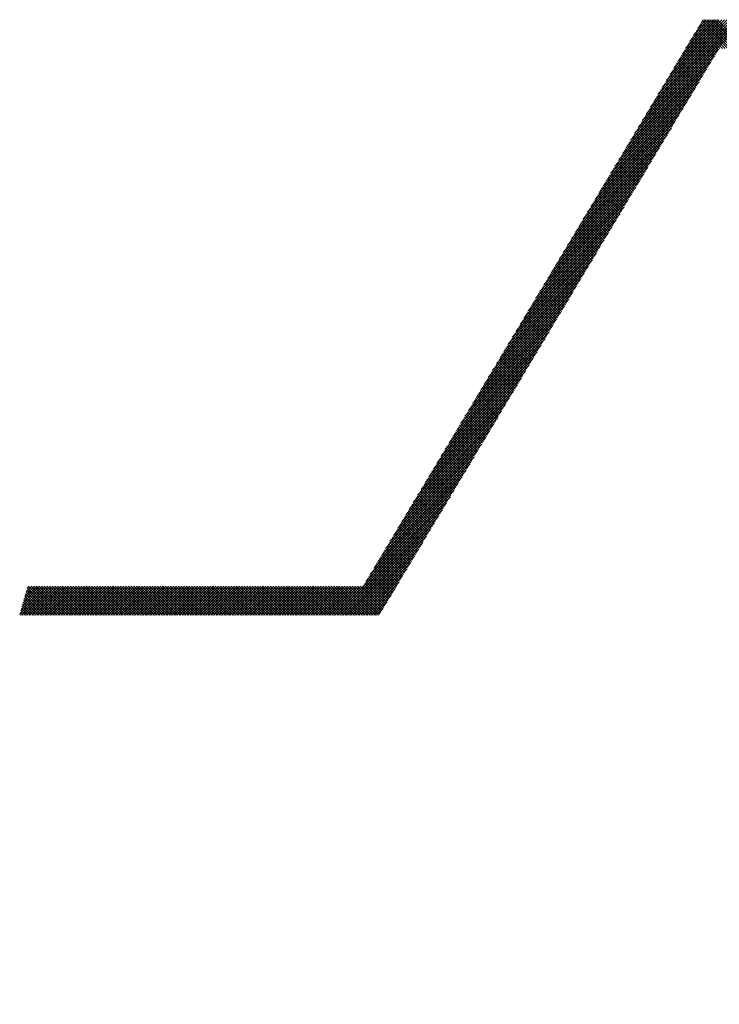
# Paper-space layout 'Layout1' of a CAD drawing. Extents: x -51924 to 37561, y -48115 to 35921.
# Drawn here: x 1976 to 1981, y 1129 to 1136 of the extents above; entities that cross this region are included whole.
import ezdxf

# ---------------------------------------------------------------- set-up
doc = ezdxf.new("R2010")
doc.units = 0
doc.layers.get('0').update_dxf_attribs({"linetype": 'CONTINUOUS'})
doc.layers.add('008PENA', color=8, linetype='CONTINUOUS')
doc.layers.add('025PENA', color=1, linetype='CONTINUOUS')

# ---------------------------------------------------------------- blocks, each defined once
blk = doc.blocks.new('*X')
at = {"color": 0}
for p, q in [((1986.423, 1156.621), (1987.1417, 1157.3397)), ((1986.4495, 1156.6652), (1987.124, 1157.3397)), ((1986.476, 1156.7094), (1987.1063, 1157.3397)), ((1986.5026, 1156.7536), (1987.0887, 1157.3397)), ((1986.5291, 1156.7978), (1987.071, 1157.3397)), ((1986.5556, 1156.842), (1987.0533, 1157.3397)), ((1986.5821, 1156.8862), (1987.0356, 1157.3397)), ((1986.6086, 1156.9304), (1987.018, 1157.3397)), ((1986.6351, 1156.9746), (1987.0003, 1157.3397)), ((1986.6617, 1157.0188), (1986.9826, 1157.3397)), ((1986.6882, 1157.063), (1986.9649, 1157.3397)), ((1986.7147, 1157.1072), (1986.9472, 1157.3397)), ((1986.7412, 1157.1514), (1986.9296, 1157.3397)), ((1986.7677, 1157.1955), (1986.9119, 1157.3397)), ((1986.7942, 1157.2397), (1986.8942, 1157.3397)), ((1986.8207, 1157.2839), (1986.8765, 1157.3397)), ((1986.8473, 1157.3281), (1986.8589, 1157.3397)), ((1987.0393, 1157.1459), (1986.851, 1157.3343)), ((1987.057, 1157.1459), (1986.8632, 1157.3397)), ((1987.0747, 1157.1459), (1986.8809, 1157.3397)), ((1987.0923, 1157.1459), (1986.8985, 1157.3397)), ((1987.11, 1157.1459), (1986.9162, 1157.3397)), ((1987.1277, 1157.1459), (1986.9339, 1157.3397)), ((1987.1454, 1157.1459), (1986.9516, 1157.3397)), ((1986.9524, 1157.1267), (1986.8112, 1157.268)), ((1986.9591, 1157.1378), (1986.8178, 1157.279)), ((1986.9686, 1157.1459), (1986.8244, 1157.2901)), ((1986.9863, 1157.1459), (1986.8311, 1157.3011)), ((1987.0039, 1157.1459), (1986.8377, 1157.3122)), ((1987.0216, 1157.1459), (1986.8443, 1157.3232)), ((1986.9127, 1157.0605), (1986.7714, 1157.2017)), ((1986.9193, 1157.0715), (1986.778, 1157.2128)), ((1986.9259, 1157.0826), (1986.7847, 1157.2238)), ((1986.9325, 1157.0936), (1986.7913, 1157.2349)), ((1986.9392, 1157.1047), (1986.7979, 1157.2459)), ((1986.9458, 1157.1157), (1986.8045, 1157.2569)), ((1986.3965, 1156.5769), (1986.9615, 1157.1418)), ((1986.8729, 1156.9942), (1986.7316, 1157.1354)), ((1986.8795, 1157.0052), (1986.7383, 1157.1465)), ((1986.8861, 1157.0163), (1986.7449, 1157.1575)), ((1986.8928, 1157.0273), (1986.7515, 1157.1686)), ((1986.8994, 1157.0384), (1986.7581, 1157.1796)), ((1986.906, 1157.0494), (1986.7648, 1157.1907)), ((1986.37, 1156.5327), (1986.9349, 1157.0976)), ((1986.8331, 1156.9279), (1986.6919, 1157.0691)), ((1986.8397, 1156.9389), (1986.6985, 1157.0802)), ((1986.8464, 1156.95), (1986.7051, 1157.0912)), ((1986.853, 1156.961), (1986.7117, 1157.1023)), ((1986.8596, 1156.9721), (1986.7184, 1157.1133)), ((1986.8662, 1156.9831), (1986.725, 1157.1244)), ((1986.317, 1156.4443), (1986.8819, 1157.0092)), ((1986.3435, 1156.4885), (1986.9084, 1157.0534)), ((1986.7933, 1156.8616), (1986.6521, 1157.0028)), ((1986.8, 1156.8726), (1986.6587, 1157.0139)), ((1986.8066, 1156.8837), (1986.6653, 1157.0249)), ((1986.8132, 1156.8947), (1986.672, 1157.036)), ((1986.8198, 1156.9058), (1986.6786, 1157.047)), ((1986.8265, 1156.9168), (1986.6852, 1157.0581)), ((1986.2904, 1156.4001), (1986.8554, 1156.965)), ((1986.7536, 1156.7953), (1986.6123, 1156.9365)), ((1986.7602, 1156.8063), (1986.6189, 1156.9476)), ((1986.7668, 1156.8174), (1986.6256, 1156.9586)), ((1986.7734, 1156.8284), (1986.6322, 1156.9697)), ((1986.7801, 1156.8395), (1986.6388, 1156.9807)), ((1986.7867, 1156.8505), (1986.6455, 1156.9918)), ((1986.2374, 1156.3117), (1986.8024, 1156.8767)), ((1986.2639, 1156.3559), (1986.8289, 1156.9209)), ((1986.7138, 1156.729), (1986.5725, 1156.8702)), ((1986.7204, 1156.74), (1986.5792, 1156.8813)), ((1986.727, 1156.7511), (1986.5858, 1156.8923)), ((1986.7337, 1156.7621), (1986.5924, 1156.9034)), ((1986.7403, 1156.7732), (1986.5991, 1156.9144)), ((1986.7469, 1156.7842), (1986.6057, 1156.9255)), ((1986.2109, 1156.2675), (1986.7759, 1156.8325)), ((1986.674, 1156.6627), (1986.5328, 1156.804)), ((1986.6806, 1156.6738), (1986.5394, 1156.815)), ((1986.6873, 1156.6848), (1986.546, 1156.826)), ((1986.6939, 1156.6959), (1986.5526, 1156.8371)), ((1986.7005, 1156.7069), (1986.5593, 1156.8481)), ((1986.7072, 1156.7179), (1986.5659, 1156.8592)), ((1986.1579, 1156.1791), (1986.7228, 1156.7441)), ((1986.1844, 1156.2233), (1986.7493, 1156.7883)), ((1986.6342, 1156.5964), (1986.493, 1156.7377)), ((1986.6409, 1156.6075), (1986.4996, 1156.7487)), ((1986.6475, 1156.6185), (1986.5062, 1156.7598)), ((1986.6541, 1156.6296), (1986.5129, 1156.7708)), ((1986.6607, 1156.6406), (1986.5195, 1156.7819)), ((1986.6674, 1156.6517), (1986.5261, 1156.7929)), ((1986.1314, 1156.1349), (1986.6963, 1156.6999)), ((1986.5945, 1156.5301), (1986.4532, 1156.6714)), ((1986.6011, 1156.5412), (1986.4598, 1156.6824)), ((1986.6077, 1156.5522), (1986.4665, 1156.6935)), ((1986.6143, 1156.5633), (1986.4731, 1156.7045)), ((1986.621, 1156.5743), (1986.4797, 1156.7156)), ((1986.6276, 1156.5854), (1986.4864, 1156.7266)), ((1986.0783, 1156.0465), (1986.6433, 1156.6115)), ((1986.1048, 1156.0907), (1986.6698, 1156.6557)), ((1986.5547, 1156.4638), (1986.4134, 1156.6051)), ((1986.5613, 1156.4749), (1986.4201, 1156.6161)), ((1986.5679, 1156.4859), (1986.4267, 1156.6272)), ((1986.5746, 1156.497), (1986.4333, 1156.6382)), ((1986.5812, 1156.508), (1986.44, 1156.6493)), ((1986.5878, 1156.5191), (1986.4466, 1156.6603)), ((1986.0518, 1156.0024), (1986.6168, 1156.5673)), ((1986.5149, 1156.3975), (1986.3737, 1156.5388)), ((1986.5215, 1156.4086), (1986.3803, 1156.5498)), ((1986.5282, 1156.4196), (1986.3869, 1156.5609)), ((1986.5348, 1156.4307), (1986.3936, 1156.5719)), ((1986.5414, 1156.4417), (1986.4002, 1156.583)), ((1986.5481, 1156.4528), (1986.4068, 1156.594)), ((1985.9988, 1155.914), (1986.5637, 1156.4789)), ((1986.0253, 1155.9582), (1986.5903, 1156.5231)), ((1986.4751, 1156.3312), (1986.3339, 1156.4725)), ((1986.4818, 1156.3423), (1986.3405, 1156.4835)), ((1986.4884, 1156.3533), (1986.3471, 1156.4946)), ((1986.495, 1156.3644), (1986.3538, 1156.5056)), ((1986.5017, 1156.3754), (1986.3604, 1156.5167)), ((1986.5083, 1156.3865), (1986.367, 1156.5277)), ((1985.9723, 1155.8698), (1986.5372, 1156.4347)), ((1986.4354, 1156.265), (1986.2941, 1156.4062)), ((1986.442, 1156.276), (1986.3007, 1156.4172)), ((1986.4486, 1156.287), (1986.3074, 1156.4283)), ((1986.4553, 1156.2981), (1986.314, 1156.4393)), ((1986.4619, 1156.3091), (1986.3206, 1156.4504)), ((1986.4685, 1156.3202), (1986.3273, 1156.4614)), ((1985.9192, 1155.7814), (1986.4842, 1156.3464)), ((1985.9458, 1155.8256), (1986.5107, 1156.3905)), ((1986.3956, 1156.1987), (1986.2543, 1156.3399)), ((1986.4022, 1156.2097), (1986.261, 1156.351)), ((1986.4088, 1156.2208), (1986.2676, 1156.362)), ((1986.4155, 1156.2318), (1986.2742, 1156.3731)), ((1986.4221, 1156.2429), (1986.2809, 1156.3841)), ((1986.4287, 1156.2539), (1986.2875, 1156.3952)), ((1985.8927, 1155.7372), (1986.4577, 1156.3022)), ((1986.3558, 1156.1324), (1986.2146, 1156.2736)), ((1986.3624, 1156.1434), (1986.2212, 1156.2847)), ((1986.3691, 1156.1545), (1986.2278, 1156.2957)), ((1986.3757, 1156.1655), (1986.2345, 1156.3068)), ((1986.3823, 1156.1766), (1986.2411, 1156.3178)), ((1986.389, 1156.1876), (1986.2477, 1156.3289)), ((1985.8397, 1155.6488), (1986.4047, 1156.2138)), ((1985.8662, 1155.693), (1986.4312, 1156.258)), ((1986.316, 1156.0661), (1986.1748, 1156.2073)), ((1986.3227, 1156.0771), (1986.1814, 1156.2184)), ((1986.3293, 1156.0882), (1986.1881, 1156.2294)), ((1986.3359, 1156.0992), (1986.1947, 1156.2405)), ((1986.3426, 1156.1103), (1986.2013, 1156.2515)), ((1986.3492, 1156.1213), (1986.2079, 1156.2626)), ((1985.8132, 1155.6046), (1986.3781, 1156.1696)), ((1986.2763, 1155.9998), (1986.135, 1156.141)), ((1986.2829, 1156.0108), (1986.1416, 1156.1521)), ((1986.2895, 1156.0219), (1986.1483, 1156.1631)), ((1986.2962, 1156.0329), (1986.1549, 1156.1742)), ((1986.3028, 1156.044), (1986.1615, 1156.1852)), ((1986.3094, 1156.055), (1986.1682, 1156.1963)), ((1985.7602, 1155.5162), (1986.3251, 1156.0812)), ((1985.7867, 1155.5604), (1986.3516, 1156.1254)), ((1986.2365, 1155.9335), (1986.0952, 1156.0747)), ((1986.2431, 1155.9445), (1986.1019, 1156.0858)), ((1986.2498, 1155.9556), (1986.1085, 1156.0968)), ((1986.2564, 1155.9666), (1986.1151, 1156.1079)), ((1986.263, 1155.9777), (1986.1218, 1156.1189)), ((1986.2696, 1155.9887), (1986.1284, 1156.13)), ((1985.7336, 1155.472), (1986.2986, 1156.037)), ((1986.1967, 1155.8672), (1986.0555, 1156.0084)), ((1986.2033, 1155.8782), (1986.0621, 1156.0195)), ((1986.21, 1155.8893), (1986.0687, 1156.0305)), ((1986.2166, 1155.9003), (1986.0754, 1156.0416)), ((1986.2232, 1155.9114), (1986.082, 1156.0526)), ((1986.2299, 1155.9224), (1986.0886, 1156.0637)), ((1985.6806, 1155.3837), (1986.2456, 1155.9486)), ((1985.7071, 1155.4279), (1986.2721, 1155.9928)), ((1986.1569, 1155.8009), (1986.0157, 1155.9422)), ((1986.1636, 1155.812), (1986.0223, 1155.9532)), ((1986.1702, 1155.823), (1986.029, 1155.9643)), ((1986.1768, 1155.8341), (1986.0356, 1155.9753)), ((1986.1835, 1155.8451), (1986.0422, 1155.9864)), ((1986.1901, 1155.8562), (1986.0488, 1155.9974)), ((1985.6541, 1155.3395), (1986.2191, 1155.9044)), ((1986.1172, 1155.7346), (1985.9759, 1155.8759)), ((1986.1238, 1155.7457), (1985.9826, 1155.8869)), ((1986.1304, 1155.7567), (1985.9892, 1155.898)), ((1986.1371, 1155.7678), (1985.9958, 1155.909)), ((1986.1437, 1155.7788), (1986.0024, 1155.9201)), ((1986.1503, 1155.7899), (1986.0091, 1155.9311)), ((1985.6011, 1155.2511), (1986.166, 1155.816)), ((1985.6276, 1155.2953), (1986.1925, 1155.8602)), ((1986.0774, 1155.6683), (1985.9361, 1155.8096)), ((1986.084, 1155.6794), (1985.9428, 1155.8206)), ((1986.0907, 1155.6904), (1985.9494, 1155.8317)), ((1986.0973, 1155.7015), (1985.956, 1155.8427)), ((1986.1039, 1155.7125), (1985.9627, 1155.8538)), ((1986.1105, 1155.7236), (1985.9693, 1155.8648)), ((1985.5746, 1155.2069), (1986.1395, 1155.7719)), ((1986.0376, 1155.602), (1985.8964, 1155.7433)), ((1986.0443, 1155.6131), (1985.903, 1155.7543)), ((1986.0509, 1155.6241), (1985.9096, 1155.7654)), ((1986.0575, 1155.6352), (1985.9163, 1155.7764)), ((1986.0641, 1155.6462), (1985.9229, 1155.7875)), ((1986.0708, 1155.6573), (1985.9295, 1155.7985)), ((1985.5215, 1155.1185), (1986.0865, 1155.6835)), ((1985.548, 1155.1627), (1986.113, 1155.7277)), ((1986.0045, 1155.5468), (1985.8632, 1155.688)), ((1986.0111, 1155.5578), (1985.8699, 1155.6991)), ((1986.0177, 1155.5689), (1985.8765, 1155.7101)), ((1986.0244, 1155.5799), (1985.8831, 1155.7212)), ((1986.031, 1155.591), (1985.8897, 1155.7322)), ((1985.495, 1155.0743), (1986.06, 1155.6393)), ((1985.9647, 1155.4805), (1985.8235, 1155.6217)), ((1985.9713, 1155.4915), (1985.8301, 1155.6328)), ((1985.978, 1155.5026), (1985.8367, 1155.6438)), ((1985.9846, 1155.5136), (1985.8433, 1155.6549)), ((1985.9912, 1155.5247), (1985.85, 1155.6659)), ((1985.9978, 1155.5357), (1985.8566, 1155.677)), ((1985.442, 1154.9859), (1986.0069, 1155.5509)), ((1985.4685, 1155.0301), (1986.0335, 1155.5951)), ((1985.9249, 1155.4142), (1985.7837, 1155.5555)), ((1985.9316, 1155.4253), (1985.7903, 1155.5665)), ((1985.9382, 1155.4363), (1985.7969, 1155.5775)), ((1985.9448, 1155.4474), (1985.8036, 1155.5886)), ((1985.9514, 1155.4584), (1985.8102, 1155.5996)), ((1985.9581, 1155.4694), (1985.8168, 1155.6107)), ((1985.4155, 1154.9417), (1985.9804, 1155.5067)), ((1985.8852, 1155.3479), (1985.7439, 1155.4892)), ((1985.8918, 1155.359), (1985.7505, 1155.5002)), ((1985.8984, 1155.37), (1985.7572, 1155.5113)), ((1985.905, 1155.3811), (1985.7638, 1155.5223)), ((1985.9117, 1155.3921), (1985.7704, 1155.5334)), ((1985.9183, 1155.4032), (1985.7771, 1155.5444)), ((1985.3624, 1154.8534), (1985.9274, 1155.4183)), ((1985.389, 1154.8976), (1985.9539, 1155.4625)), ((1985.8454, 1155.2816), (1985.7041, 1155.4229)), ((1985.852, 1155.2927), (1985.7108, 1155.4339)), ((1985.8586, 1155.3037), (1985.7174, 1155.445)), ((1985.8653, 1155.3148), (1985.724, 1155.456)), ((1985.8719, 1155.3258), (1985.7307, 1155.4671)), ((1985.8785, 1155.3369), (1985.7373, 1155.4781)), ((1985.3359, 1154.8092), (1985.9009, 1155.3741)), ((1985.8056, 1155.2153), (1985.6644, 1155.3566)), ((1985.8122, 1155.2264), (1985.671, 1155.3676)), ((1985.8189, 1155.2374), (1985.6776, 1155.3787)), ((1985.8255, 1155.2485), (1985.6842, 1155.3897)), ((1985.8321, 1155.2595), (1985.6909, 1155.4008)), ((1985.8388, 1155.2706), (1985.6975, 1155.4118)), ((1985.2829, 1154.7208), (1985.8479, 1155.2857)), ((1985.3094, 1154.765), (1985.8744, 1155.3299)), ((1985.7658, 1155.149), (1985.6246, 1155.2903)), ((1985.7725, 1155.1601), (1985.6312, 1155.3013)), ((1985.7791, 1155.1711), (1985.6378, 1155.3124)), ((1985.7857, 1155.1822), (1985.6445, 1155.3234)), ((1985.7924, 1155.1932), (1985.6511, 1155.3345)), ((1985.799, 1155.2043), (1985.6577, 1155.3455)), ((1985.2564, 1154.6766), (1985.8213, 1155.2415)), ((1985.7261, 1155.0827), (1985.5848, 1155.224)), ((1985.7327, 1155.0938), (1985.5914, 1155.235)), ((1985.7393, 1155.1048), (1985.5981, 1155.2461)), ((1985.7459, 1155.1159), (1985.6047, 1155.2571)), ((1985.7526, 1155.1269), (1985.6113, 1155.2682)), ((1985.7592, 1155.138), (1985.618, 1155.2792)), ((1985.2034, 1154.5882), (1985.7683, 1155.1532)), ((1985.2299, 1154.6324), (1985.7948, 1155.1974)), ((1985.6863, 1155.0165), (1985.545, 1155.1577)), ((1985.6929, 1155.0275), (1985.5517, 1155.1687)), ((1985.6995, 1155.0386), (1985.5583, 1155.1798)), ((1985.7062, 1155.0496), (1985.5649, 1155.1908)), ((1985.7128, 1155.0606), (1985.5716, 1155.2019)), ((1985.7194, 1155.0717), (1985.5782, 1155.2129)), ((1985.1768, 1154.544), (1985.7418, 1155.109)), ((1985.6465, 1154.9502), (1985.5053, 1155.0914)), ((1985.6531, 1154.9612), (1985.5119, 1155.1025)), ((1985.6598, 1154.9723), (1985.5185, 1155.1135)), ((1985.6664, 1154.9833), (1985.5252, 1155.1246)), ((1985.673, 1154.9944), (1985.5318, 1155.1356)), ((1985.6797, 1155.0054), (1985.5384, 1155.1467)), ((1985.1238, 1154.4556), (1985.6888, 1155.0206)), ((1985.1503, 1154.4998), (1985.7153, 1155.0648)), ((1985.6067, 1154.8839), (1985.4655, 1155.0251)), ((1985.6134, 1154.8949), (1985.4721, 1155.0362)), ((1985.62, 1154.906), (1985.4787, 1155.0472)), ((1985.6266, 1154.917), (1985.4854, 1155.0583)), ((1985.6333, 1154.9281), (1985.492, 1155.0693)), ((1985.6399, 1154.9391), (1985.4986, 1155.0804)), ((1985.0973, 1154.4114), (1985.6623, 1154.9764)), ((1985.567, 1154.8176), (1985.4257, 1154.9588)), ((1985.5736, 1154.8286), (1985.4323, 1154.9699)), ((1985.5802, 1154.8397), (1985.439, 1154.9809)), ((1985.5869, 1154.8507), (1985.4456, 1154.992)), ((1985.5935, 1154.8618), (1985.4522, 1155.003)), ((1985.6001, 1154.8728), (1985.4589, 1155.0141)), ((1985.0443, 1154.3231), (1985.6092, 1154.888)), ((1985.0708, 1154.3672), (1985.6357, 1154.9322)), ((1985.5272, 1154.7513), (1985.3859, 1154.8925)), ((1985.5338, 1154.7623), (1985.3926, 1154.9036)), ((1985.5404, 1154.7734), (1985.3992, 1154.9146)), ((1985.5471, 1154.7844), (1985.4058, 1154.9257)), ((1985.5537, 1154.7955), (1985.4125, 1154.9367)), ((1985.5603, 1154.8065), (1985.4191, 1154.9478)), ((1985.0178, 1154.2789), (1985.5827, 1154.8438)), ((1985.4874, 1154.685), (1985.3462, 1154.8262)), ((1985.494, 1154.696), (1985.3528, 1154.8373)), ((1985.5007, 1154.7071), (1985.3594, 1154.8483)), ((1985.5073, 1154.7181), (1985.3661, 1154.8594)), ((1985.5139, 1154.7292), (1985.3727, 1154.8704)), ((1985.5206, 1154.7402), (1985.3793, 1154.8815)), ((1984.9647, 1154.1905), (1985.5297, 1154.7554)), ((1984.9912, 1154.2347), (1985.5562, 1154.7996)), ((1985.4476, 1154.6187), (1985.3064, 1154.7599)), ((1985.4543, 1154.6297), (1985.313, 1154.771)), ((1985.4609, 1154.6408), (1985.3197, 1154.782)), ((1985.4675, 1154.6518), (1985.3263, 1154.7931)), ((1985.4742, 1154.6629), (1985.3329, 1154.8041)), ((1985.4808, 1154.6739), (1985.3395, 1154.8152)), ((1984.9382, 1154.1463), (1985.5032, 1154.7112)), ((1985.4079, 1154.5524), (1985.2666, 1154.6937)), ((1985.4145, 1154.5635), (1985.2732, 1154.7047)), ((1985.4211, 1154.5745), (1985.2799, 1154.7158)), ((1985.4278, 1154.5856), (1985.2865, 1154.7268)), ((1985.4344, 1154.5966), (1985.2931, 1154.7379)), ((1985.441, 1154.6077), (1985.2998, 1154.7489)), ((1984.8852, 1154.0579), (1985.4501, 1154.6229)), ((1984.9117, 1154.1021), (1985.4767, 1154.6671)), ((1985.3681, 1154.4861), (1985.2268, 1154.6274)), ((1985.3747, 1154.4972), (1985.2335, 1154.6384)), ((1985.3814, 1154.5082), (1985.2401, 1154.6495)), ((1985.388, 1154.5193), (1985.2467, 1154.6605)), ((1985.3946, 1154.5303), (1985.2534, 1154.6716)), ((1985.4012, 1154.5414), (1985.26, 1154.6826)), ((1984.8587, 1154.0137), (1985.4236, 1154.5787)), ((1985.3283, 1154.4198), (1985.1871, 1154.5611)), ((1985.3349, 1154.4309), (1985.1937, 1154.5721)), ((1985.3416, 1154.4419), (1985.2003, 1154.5832)), ((1985.3482, 1154.453), (1985.207, 1154.5942)), ((1985.3548, 1154.464), (1985.2136, 1154.6053)), ((1985.3615, 1154.4751), (1985.2202, 1154.6163)), ((1984.8056, 1153.9253), (1985.3706, 1154.4903)), ((1984.8321, 1153.9695), (1985.3971, 1154.5345)), ((1985.2885, 1154.3535), (1985.1473, 1154.4948)), ((1985.2952, 1154.3646), (1985.1539, 1154.5058)), ((1985.3018, 1154.3756), (1985.1606, 1154.5169)), ((1985.3084, 1154.3867), (1985.1672, 1154.5279)), ((1985.3151, 1154.3977), (1985.1738, 1154.539)), ((1985.3217, 1154.4088), (1985.1804, 1154.55)), ((1984.7791, 1153.8811), (1985.3441, 1154.4461)), ((1985.2488, 1154.2872), (1985.1075, 1154.4285)), ((1985.2554, 1154.2983), (1985.1142, 1154.4395)), ((1985.262, 1154.3093), (1985.1208, 1154.4506)), ((1985.2687, 1154.3204), (1985.1274, 1154.4616)), ((1985.2753, 1154.3314), (1985.134, 1154.4727)), ((1985.2819, 1154.3425), (1985.1407, 1154.4837)), ((1984.7261, 1153.7927), (1985.291, 1154.3577)), ((1984.7526, 1153.8369), (1985.3176, 1154.4019)), ((1985.209, 1154.2209), (1985.0678, 1154.3622)), ((1985.2156, 1154.232), (1985.0744, 1154.3732)), ((1985.2223, 1154.243), (1985.081, 1154.3843)), ((1985.2289, 1154.2541), (1985.0876, 1154.3953)), ((1985.2355, 1154.2651), (1985.0943, 1154.4064)), ((1985.2421, 1154.2762), (1985.1009, 1154.4174)), ((1984.6996, 1153.7486), (1985.2645, 1154.3135)), ((1985.1692, 1154.1547), (1985.028, 1154.2959)), ((1985.1759, 1154.1657), (1985.0346, 1154.307)), ((1985.1825, 1154.1768), (1985.0412, 1154.318)), ((1985.1891, 1154.1878), (1985.0479, 1154.3291)), ((1985.1957, 1154.1989), (1985.0545, 1154.3401)), ((1985.2024, 1154.2099), (1985.0611, 1154.3511)), ((1984.6465, 1153.6602), (1985.2115, 1154.2251)), ((1984.6731, 1153.7044), (1985.238, 1154.2693)), ((1985.1295, 1154.0884), (1984.9882, 1154.2296)), ((1985.1361, 1154.0994), (1984.9948, 1154.2407)), ((1985.1427, 1154.1105), (1985.0015, 1154.2517)), ((1985.1493, 1154.1215), (1985.0081, 1154.2628)), ((1985.156, 1154.1326), (1985.0147, 1154.2738)), ((1985.1626, 1154.1436), (1985.0213, 1154.2849)), ((1984.62, 1153.616), (1985.185, 1154.1809)), ((1985.0897, 1154.0221), (1984.9484, 1154.1633)), ((1985.0963, 1154.0331), (1984.9551, 1154.1744)), ((1985.1029, 1154.0442), (1984.9617, 1154.1854)), ((1985.1096, 1154.0552), (1984.9683, 1154.1965)), ((1985.1162, 1154.0663), (1984.9749, 1154.2075)), ((1985.1228, 1154.0773), (1984.9816, 1154.2186)), ((1984.3803, 1153.3409), (1985.132, 1154.0926)), ((1984.5935, 1153.5718), (1985.1585, 1154.1367)), ((1985.0499, 1153.9558), (1984.9087, 1154.097)), ((1985.0565, 1153.9668), (1984.9153, 1154.1081)), ((1985.0632, 1153.9779), (1984.9219, 1154.1191)), ((1985.0698, 1153.9889), (1984.9285, 1154.1302)), ((1985.0764, 1154), (1984.9352, 1154.1412)), ((1985.083, 1154.011), (1984.9418, 1154.1523)), ((1984.398, 1153.3409), (1985.1054, 1154.0484)), ((1985.0101, 1153.8895), (1984.8689, 1154.0307)), ((1985.0168, 1153.9005), (1984.8755, 1154.0418)), ((1985.0234, 1153.9116), (1984.8821, 1154.0528)), ((1985.03, 1153.9226), (1984.8888, 1154.0639)), ((1985.0366, 1153.9337), (1984.8954, 1154.0749)), ((1985.0433, 1153.9447), (1984.902, 1154.086)), ((1984.4157, 1153.3409), (1985.0789, 1154.0042)), ((1984.4333, 1153.3409), (1985.0524, 1153.96)), ((1984.9704, 1153.8232), (1984.8291, 1153.9644)), ((1984.977, 1153.8342), (1984.8357, 1153.9755)), ((1984.9836, 1153.8453), (1984.8424, 1153.9865)), ((1984.9902, 1153.8563), (1984.849, 1153.9976)), ((1984.9969, 1153.8674), (1984.8556, 1154.0086)), ((1985.0035, 1153.8784), (1984.8623, 1154.0197)), ((1984.451, 1153.3409), (1985.0259, 1153.9158)), ((1984.9306, 1153.7569), (1984.7893, 1153.8982)), ((1984.9372, 1153.768), (1984.796, 1153.9092)), ((1984.9438, 1153.779), (1984.8026, 1153.9202)), ((1984.9505, 1153.7901), (1984.8092, 1153.9313)), ((1984.9571, 1153.8011), (1984.8158, 1153.9423)), ((1984.9637, 1153.8121), (1984.8225, 1153.9534)), ((1984.4687, 1153.3409), (1984.9994, 1153.8716)), ((1984.4864, 1153.3409), (1984.9729, 1153.8274)), ((1984.8908, 1153.6906), (1984.7496, 1153.8319)), ((1984.8974, 1153.7017), (1984.7562, 1153.8429)), ((1984.9041, 1153.7127), (1984.7628, 1153.854)), ((1984.9107, 1153.7238), (1984.7694, 1153.865)), ((1984.9173, 1153.7348), (1984.7761, 1153.8761)), ((1984.924, 1153.7459), (1984.7827, 1153.8871)), ((1984.5041, 1153.3409), (1984.9464, 1153.7832)), ((1984.851, 1153.6243), (1984.7098, 1153.7656)), ((1984.8577, 1153.6354), (1984.7164, 1153.7766)), ((1984.8643, 1153.6464), (1984.723, 1153.7877)), ((1984.8709, 1153.6575), (1984.7297, 1153.7987)), ((1984.8775, 1153.6685), (1984.7363, 1153.8098)), ((1984.8842, 1153.6796), (1984.7429, 1153.8208)), ((1984.5217, 1153.3409), (1984.9198, 1153.739)), ((1984.5394, 1153.3409), (1984.8933, 1153.6948)), ((1984.8113, 1153.558), (1984.67, 1153.6993)), ((1984.8179, 1153.5691), (1984.6766, 1153.7103)), ((1984.8245, 1153.5801), (1984.6833, 1153.7214)), ((1984.8311, 1153.5912), (1984.6899, 1153.7324)), ((1984.8378, 1153.6022), (1984.6965, 1153.7435)), ((1984.8444, 1153.6133), (1984.7032, 1153.7545)), ((1984.5571, 1153.3409), (1984.8668, 1153.6506)), ((1984.7715, 1153.4917), (1984.6302, 1153.633)), ((1984.7781, 1153.5028), (1984.6369, 1153.644)), ((1984.7847, 1153.5138), (1984.6435, 1153.6551)), ((1984.7914, 1153.5249), (1984.6501, 1153.6661)), ((1984.798, 1153.5359), (1984.6568, 1153.6772)), ((1984.8046, 1153.547), (1984.6634, 1153.6882)), ((1984.5748, 1153.3409), (1984.8403, 1153.6064)), ((1984.7317, 1153.4254), (1984.5905, 1153.5667)), ((1984.5924, 1153.3409), (1984.8138, 1153.5622)), ((1984.7383, 1153.4365), (1984.5971, 1153.5777)), ((1984.745, 1153.4475), (1984.6037, 1153.5888)), ((1984.7516, 1153.4586), (1984.6103, 1153.5998)), ((1984.7582, 1153.4696), (1984.617, 1153.6109)), ((1984.7649, 1153.4807), (1984.6236, 1153.6219)), ((1982.2662, 1153.3481), (1982.4528, 1153.5347)), ((1982.2733, 1153.3728), (1982.4351, 1153.5347)), ((1982.2767, 1153.3409), (1982.4705, 1153.5347)), ((1982.2803, 1153.3976), (1982.4174, 1153.5347)), ((1982.2874, 1153.4223), (1982.3997, 1153.5347)), ((1982.2943, 1153.3409), (1982.4881, 1153.5347)), ((1982.2945, 1153.4471), (1982.3821, 1153.5347)), ((1982.3016, 1153.4719), (1982.3644, 1153.5347)), ((1982.3086, 1153.4966), (1982.3467, 1153.5347)), ((1982.4651, 1153.3409), (1982.3088, 1153.4972)), ((1982.312, 1153.3409), (1982.5058, 1153.5347)), ((1982.4828, 1153.3409), (1982.3127, 1153.511)), ((1982.3157, 1153.5214), (1982.329, 1153.5347)), ((1982.5005, 1153.3409), (1982.3167, 1153.5247)), ((1982.5182, 1153.3409), (1982.3244, 1153.5347)), ((1982.3297, 1153.3409), (1982.5235, 1153.5347)), ((1982.5358, 1153.3409), (1982.342, 1153.5347)), ((1982.3474, 1153.3409), (1982.5412, 1153.5347)), ((1982.5535, 1153.3409), (1982.3597, 1153.5347)), ((1982.3651, 1153.3409), (1982.5588, 1153.5347)), ((1982.5712, 1153.3409), (1982.3774, 1153.5347)), ((1982.3827, 1153.3409), (1982.5765, 1153.5347)), ((1982.5889, 1153.3409), (1982.3951, 1153.5347)), ((1982.4004, 1153.3409), (1982.5942, 1153.5347)), ((1982.6065, 1153.3409), (1982.4128, 1153.5347)), ((1982.4181, 1153.3409), (1982.6119, 1153.5347)), ((1982.6242, 1153.3409), (1982.4304, 1153.5347)), ((1982.4358, 1153.3409), (1982.6296, 1153.5347)), ((1982.6419, 1153.3409), (1982.4481, 1153.5347)), ((1982.4534, 1153.3409), (1982.6472, 1153.5347)), ((1982.6596, 1153.3409), (1982.4658, 1153.5347)), ((1982.4711, 1153.3409), (1982.6649, 1153.5347)), ((1982.6773, 1153.3409), (1982.4835, 1153.5347)), ((1982.4888, 1153.3409), (1982.6826, 1153.5347)), ((1982.6949, 1153.3409), (1982.5011, 1153.5347)), ((1982.5065, 1153.3409), (1982.7003, 1153.5347)), ((1982.7126, 1153.3409), (1982.5188, 1153.5347)), ((1982.5242, 1153.3409), (1982.7179, 1153.5347)), ((1982.7303, 1153.3409), (1982.5365, 1153.5347)), ((1982.5418, 1153.3409), (1982.7356, 1153.5347)), ((1982.748, 1153.3409), (1982.5542, 1153.5347)), ((1982.5595, 1153.3409), (1982.7533, 1153.5347)), ((1982.7656, 1153.3409), (1982.5719, 1153.5347)), ((1982.5772, 1153.3409), (1982.771, 1153.5347)), ((1982.7833, 1153.3409), (1982.5895, 1153.5347)), ((1982.5949, 1153.3409), (1982.7887, 1153.5347)), ((1982.801, 1153.3409), (1982.6072, 1153.5347)), ((1982.6125, 1153.3409), (1982.8063, 1153.5347)), ((1982.8187, 1153.3409), (1982.6249, 1153.5347)), ((1982.6302, 1153.3409), (1982.824, 1153.5347)), ((1982.8364, 1153.3409), (1982.6426, 1153.5347)), ((1982.6479, 1153.3409), (1982.8417, 1153.5347)), ((1982.854, 1153.3409), (1982.6602, 1153.5347)), ((1982.6656, 1153.3409), (1982.8594, 1153.5347)), ((1982.8717, 1153.3409), (1982.6779, 1153.5347)), ((1982.6833, 1153.3409), (1982.877, 1153.5347)), ((1982.8894, 1153.3409), (1982.6956, 1153.5347)), ((1982.7009, 1153.3409), (1982.8947, 1153.5347)), ((1982.9071, 1153.3409), (1982.7133, 1153.5347)), ((1982.7186, 1153.3409), (1982.9124, 1153.5347)), ((1982.9247, 1153.3409), (1982.731, 1153.5347)), ((1982.7363, 1153.3409), (1982.9301, 1153.5347)), ((1982.9424, 1153.3409), (1982.7486, 1153.5347)), ((1982.754, 1153.3409), (1982.9478, 1153.5347)), ((1982.9601, 1153.3409), (1982.7663, 1153.5347)), ((1982.7716, 1153.3409), (1982.9654, 1153.5347)), ((1982.9778, 1153.3409), (1982.784, 1153.5347)), ((1982.7893, 1153.3409), (1982.9831, 1153.5347)), ((1982.9955, 1153.3409), (1982.8017, 1153.5347)), ((1982.807, 1153.3409), (1983.0008, 1153.5347)), ((1983.0131, 1153.3409), (1982.8193, 1153.5347)), ((1982.8247, 1153.3409), (1983.0185, 1153.5347)), ((1983.0308, 1153.3409), (1982.837, 1153.5347)), ((1982.8424, 1153.3409), (1983.0361, 1153.5347)), ((1983.0485, 1153.3409), (1982.8547, 1153.5347)), ((1982.86, 1153.3409), (1983.0538, 1153.5347)), ((1983.0662, 1153.3409), (1982.8724, 1153.5347)), ((1982.8777, 1153.3409), (1983.0715, 1153.5347)), ((1983.0838, 1153.3409), (1982.8901, 1153.5347)), ((1982.8954, 1153.3409), (1983.0892, 1153.5347)), ((1983.1015, 1153.3409), (1982.9077, 1153.5347)), ((1982.9131, 1153.3409), (1983.1069, 1153.5347)), ((1983.1192, 1153.3409), (1982.9254, 1153.5347)), ((1982.9307, 1153.3409), (1983.1245, 1153.5347)), ((1983.1369, 1153.3409), (1982.9431, 1153.5347)), ((1982.9484, 1153.3409), (1983.1422, 1153.5347)), ((1983.1546, 1153.3409), (1982.9608, 1153.5347)), ((1982.9661, 1153.3409), (1983.1599, 1153.5347)), ((1983.1722, 1153.3409), (1982.9784, 1153.5347)), ((1982.9838, 1153.3409), (1983.1776, 1153.5347)), ((1983.1899, 1153.3409), (1982.9961, 1153.5347)), ((1983.0015, 1153.3409), (1983.1952, 1153.5347)), ((1983.2076, 1153.3409), (1983.0138, 1153.5347)), ((1983.0191, 1153.3409), (1983.2129, 1153.5347)), ((1983.2253, 1153.3409), (1983.0315, 1153.5347)), ((1983.0368, 1153.3409), (1983.2306, 1153.5347)), ((1983.2429, 1153.3409), (1983.0492, 1153.5347)), ((1983.0545, 1153.3409), (1983.2483, 1153.5347)), ((1983.2606, 1153.3409), (1983.0668, 1153.5347)), ((1983.0722, 1153.3409), (1983.266, 1153.5347)), ((1983.2783, 1153.3409), (1983.0845, 1153.5347)), ((1983.0898, 1153.3409), (1983.2836, 1153.5347)), ((1983.296, 1153.3409), (1983.1022, 1153.5347)), ((1983.1075, 1153.3409), (1983.3013, 1153.5347)), ((1983.3137, 1153.3409), (1983.1199, 1153.5347)), ((1983.1252, 1153.3409), (1983.319, 1153.5347)), ((1983.3313, 1153.3409), (1983.1375, 1153.5347)), ((1983.1429, 1153.3409), (1983.3367, 1153.5347)), ((1983.349, 1153.3409), (1983.1552, 1153.5347)), ((1983.1606, 1153.3409), (1983.3543, 1153.5347)), ((1983.3667, 1153.3409), (1983.1729, 1153.5347)), ((1983.1782, 1153.3409), (1983.372, 1153.5347)), ((1983.3844, 1153.3409), (1983.1906, 1153.5347)), ((1983.1959, 1153.3409), (1983.3897, 1153.5347)), ((1983.402, 1153.3409), (1983.2083, 1153.5347)), ((1983.2136, 1153.3409), (1983.4074, 1153.5347)), ((1983.4197, 1153.3409), (1983.2259, 1153.5347)), ((1983.2313, 1153.3409), (1983.4251, 1153.5347)), ((1983.4374, 1153.3409), (1983.2436, 1153.5347)), ((1983.2489, 1153.3409), (1983.4427, 1153.5347)), ((1983.4551, 1153.3409), (1983.2613, 1153.5347)), ((1983.2666, 1153.3409), (1983.4604, 1153.5347)), ((1983.4728, 1153.3409), (1983.279, 1153.5347)), ((1983.2843, 1153.3409), (1983.4781, 1153.5347)), ((1983.4904, 1153.3409), (1983.2966, 1153.5347)), ((1983.302, 1153.3409), (1983.4958, 1153.5347)), ((1983.5081, 1153.3409), (1983.3143, 1153.5347)), ((1983.3196, 1153.3409), (1983.5134, 1153.5347)), ((1983.5258, 1153.3409), (1983.332, 1153.5347)), ((1983.3373, 1153.3409), (1983.5311, 1153.5347)), ((1983.5435, 1153.3409), (1983.3497, 1153.5347)), ((1983.355, 1153.3409), (1983.5488, 1153.5347)), ((1983.5611, 1153.3409), (1983.3674, 1153.5347)), ((1983.3727, 1153.3409), (1983.5665, 1153.5347)), ((1983.5788, 1153.3409), (1983.385, 1153.5347)), ((1983.3904, 1153.3409), (1983.5841, 1153.5347)), ((1983.5965, 1153.3409), (1983.4027, 1153.5347)), ((1983.408, 1153.3409), (1983.6018, 1153.5347)), ((1983.6142, 1153.3409), (1983.4204, 1153.5347)), ((1983.4257, 1153.3409), (1983.6195, 1153.5347)), ((1983.6319, 1153.3409), (1983.4381, 1153.5347)), ((1983.4434, 1153.3409), (1983.6372, 1153.5347)), ((1983.6495, 1153.3409), (1983.4557, 1153.5347)), ((1983.4611, 1153.3409), (1983.6549, 1153.5347)), ((1983.6672, 1153.3409), (1983.4734, 1153.5347)), ((1983.4787, 1153.3409), (1983.6725, 1153.5347)), ((1983.6849, 1153.3409), (1983.4911, 1153.5347)), ((1983.4964, 1153.3409), (1983.6902, 1153.5347)), ((1983.7026, 1153.3409), (1983.5088, 1153.5347)), ((1983.5141, 1153.3409), (1983.7079, 1153.5347)), ((1983.7202, 1153.3409), (1983.5265, 1153.5347)), ((1983.5318, 1153.3409), (1983.7256, 1153.5347)), ((1983.7379, 1153.3409), (1983.5441, 1153.5347)), ((1983.5495, 1153.3409), (1983.7432, 1153.5347)), ((1983.7556, 1153.3409), (1983.5618, 1153.5347)), ((1983.5671, 1153.3409), (1983.7609, 1153.5347)), ((1983.7733, 1153.3409), (1983.5795, 1153.5347)), ((1983.5848, 1153.3409), (1983.7786, 1153.5347)), ((1983.791, 1153.3409), (1983.5972, 1153.5347)), ((1983.6025, 1153.3409), (1983.7963, 1153.5347)), ((1983.8086, 1153.3409), (1983.6148, 1153.5347)), ((1983.6202, 1153.3409), (1983.814, 1153.5347)), ((1983.8263, 1153.3409), (1983.6325, 1153.5347)), ((1983.6378, 1153.3409), (1983.8316, 1153.5347)), ((1983.844, 1153.3409), (1983.6502, 1153.5347)), ((1983.6555, 1153.3409), (1983.8493, 1153.5347)), ((1983.8617, 1153.3409), (1983.6679, 1153.5347)), ((1983.6732, 1153.3409), (1983.867, 1153.5347)), ((1983.8793, 1153.3409), (1983.6855, 1153.5347)), ((1983.6909, 1153.3409), (1983.8847, 1153.5347)), ((1983.897, 1153.3409), (1983.7032, 1153.5347)), ((1983.7086, 1153.3409), (1983.9023, 1153.5347)), ((1983.9147, 1153.3409), (1983.7209, 1153.5347)), ((1983.7262, 1153.3409), (1983.92, 1153.5347)), ((1983.9324, 1153.3409), (1983.7386, 1153.5347)), ((1983.7439, 1153.3409), (1983.9377, 1153.5347)), ((1983.95, 1153.3409), (1983.7563, 1153.5347)), ((1983.7616, 1153.3409), (1983.9554, 1153.5347)), ((1983.9677, 1153.3409), (1983.7739, 1153.5347)), ((1983.7793, 1153.3409), (1983.9731, 1153.5347)), ((1983.9854, 1153.3409), (1983.7916, 1153.5347)), ((1983.7969, 1153.3409), (1983.9907, 1153.5347)), ((1984.0031, 1153.3409), (1983.8093, 1153.5347)), ((1983.8146, 1153.3409), (1984.0084, 1153.5347)), ((1984.0208, 1153.3409), (1983.827, 1153.5347)), ((1983.8323, 1153.3409), (1984.0261, 1153.5347)), ((1984.0384, 1153.3409), (1983.8446, 1153.5347)), ((1983.85, 1153.3409), (1984.0438, 1153.5347)), ((1984.0561, 1153.3409), (1983.8623, 1153.5347)), ((1983.8677, 1153.3409), (1984.0614, 1153.5347)), ((1984.0738, 1153.3409), (1983.88, 1153.5347)), ((1983.8853, 1153.3409), (1984.0791, 1153.5347)), ((1984.0915, 1153.3409), (1983.8977, 1153.5347)), ((1983.903, 1153.3409), (1984.0968, 1153.5347)), ((1984.1091, 1153.3409), (1983.9154, 1153.5347)), ((1983.9207, 1153.3409), (1984.1145, 1153.5347)), ((1984.1268, 1153.3409), (1983.933, 1153.5347)), ((1983.9384, 1153.3409), (1984.1322, 1153.5347)), ((1984.1445, 1153.3409), (1983.9507, 1153.5347)), ((1983.956, 1153.3409), (1984.1498, 1153.5347)), ((1984.1622, 1153.3409), (1983.9684, 1153.5347)), ((1983.9737, 1153.3409), (1984.1675, 1153.5347)), ((1984.1799, 1153.3409), (1983.9861, 1153.5347)), ((1983.9914, 1153.3409), (1984.1852, 1153.5347)), ((1984.1975, 1153.3409), (1984.0037, 1153.5347)), ((1984.0091, 1153.3409), (1984.2029, 1153.5347)), ((1984.2152, 1153.3409), (1984.0214, 1153.5347)), ((1984.0268, 1153.3409), (1984.2205, 1153.5347)), ((1984.2329, 1153.3409), (1984.0391, 1153.5347)), ((1984.0444, 1153.3409), (1984.2382, 1153.5347)), ((1984.2506, 1153.3409), (1984.0568, 1153.5347)), ((1984.0621, 1153.3409), (1984.2559, 1153.5347)), ((1984.2682, 1153.3409), (1984.0745, 1153.5347)), ((1984.0798, 1153.3409), (1984.2736, 1153.5347)), ((1984.2859, 1153.3409), (1984.0921, 1153.5347)), ((1984.0975, 1153.3409), (1984.2913, 1153.5347)), ((1984.3036, 1153.3409), (1984.1098, 1153.5347)), ((1984.1151, 1153.3409), (1984.3089, 1153.5347)), ((1984.3213, 1153.3409), (1984.1275, 1153.5347)), ((1984.1328, 1153.3409), (1984.3266, 1153.5347)), ((1984.339, 1153.3409), (1984.1452, 1153.5347)), ((1984.1505, 1153.3409), (1984.3443, 1153.5347)), ((1984.3566, 1153.3409), (1984.1628, 1153.5347)), ((1984.1682, 1153.3409), (1984.362, 1153.5347)), ((1984.3743, 1153.3409), (1984.1805, 1153.5347)), ((1984.1859, 1153.3409), (1984.3796, 1153.5347)), ((1984.392, 1153.3409), (1984.1982, 1153.5347)), ((1984.2035, 1153.3409), (1984.3973, 1153.5347)), ((1984.4097, 1153.3409), (1984.2159, 1153.5347)), ((1984.2212, 1153.3409), (1984.415, 1153.5347)), ((1984.4273, 1153.3409), (1984.2336, 1153.5347)), ((1984.2389, 1153.3409), (1984.4327, 1153.5347)), ((1984.445, 1153.3409), (1984.2512, 1153.5347)), ((1984.2566, 1153.3409), (1984.4504, 1153.5347)), ((1984.4627, 1153.3409), (1984.2689, 1153.5347)), ((1984.2742, 1153.3409), (1984.468, 1153.5347)), ((1984.4804, 1153.3409), (1984.2866, 1153.5347)), ((1984.2919, 1153.3409), (1984.4857, 1153.5347)), ((1984.4981, 1153.3409), (1984.3043, 1153.5347)), ((1984.3096, 1153.3409), (1984.5034, 1153.5347)), ((1984.5157, 1153.3409), (1984.3219, 1153.5347)), ((1984.3273, 1153.3409), (1984.5211, 1153.5347)), ((1984.5334, 1153.3409), (1984.3396, 1153.5347)), ((1984.345, 1153.3409), (1984.5387, 1153.5347)), ((1984.5511, 1153.3409), (1984.3573, 1153.5347)), ((1984.3626, 1153.3409), (1984.5564, 1153.5347)), ((1984.5688, 1153.3409), (1984.375, 1153.5347)), ((1984.5864, 1153.3409), (1984.3927, 1153.5347)), ((1984.6041, 1153.3409), (1984.4103, 1153.5347)), ((1984.6218, 1153.3409), (1984.428, 1153.5347)), ((1984.6395, 1153.3409), (1984.4457, 1153.5347)), ((1984.6572, 1153.3409), (1984.4634, 1153.5347)), ((1984.6748, 1153.3409), (1984.481, 1153.5347)), ((1984.6853, 1153.3481), (1984.4987, 1153.5347)), ((1984.6919, 1153.3592), (1984.5164, 1153.5347)), ((1984.6986, 1153.3702), (1984.5341, 1153.5347)), ((1984.7052, 1153.3812), (1984.5518, 1153.5347)), ((1984.7118, 1153.3923), (1984.5694, 1153.5347)), ((1984.7185, 1153.4033), (1984.5772, 1153.5446)), ((1984.7251, 1153.4144), (1984.5838, 1153.5556)), ((1984.6101, 1153.3409), (1984.7873, 1153.5181)), ((1982.3944, 1153.3409), (1982.2931, 1153.4422)), ((1982.4121, 1153.3409), (1982.297, 1153.456)), ((1982.4298, 1153.3409), (1982.3009, 1153.4697)), ((1982.4474, 1153.3409), (1982.3049, 1153.4835)), ((1984.6278, 1153.3409), (1984.7608, 1153.4739)), ((1984.6455, 1153.3409), (1984.7342, 1153.4297)), ((1982.306, 1153.3409), (1982.2734, 1153.3735)), ((1982.3237, 1153.3409), (1982.2774, 1153.3872)), ((1982.3414, 1153.3409), (1982.2813, 1153.401)), ((1982.3591, 1153.3409), (1982.2852, 1153.4147)), ((1982.3767, 1153.3409), (1982.2892, 1153.4285)), ((1984.6632, 1153.3409), (1984.7077, 1153.3855)), ((1982.2707, 1153.3409), (1982.2656, 1153.346)), ((1982.2883, 1153.3409), (1982.2695, 1153.3597)), ((1979.8259, 1122.0548), (1979.8259, 1122.0548)), ((1978.6681, 1120.722), (1978.6681, 1120.722)), ((1979.5289, 1120.3368), (1979.5289, 1120.3368)), ((1980.6327, 1119.9578), (1980.6327, 1119.9578)), ((1979.8197, 1119.8508), (1979.8197, 1119.8508))]:
    blk.add_line(p, q, dxfattribs=at)

psp = doc.layouts.get("Layout1")

# ---------------------------------------------------------------- block references
at = {"layer": '008PENA', "color": 0}
psp.add_blockref('*X', (-6.2778, -21.5904), dxfattribs=at)
at = {"layer": '025PENA', "color": 0}
psp.add_blockref('*X', (0, 9.2868), dxfattribs=at)

doc.saveas('drawing.dxf')
